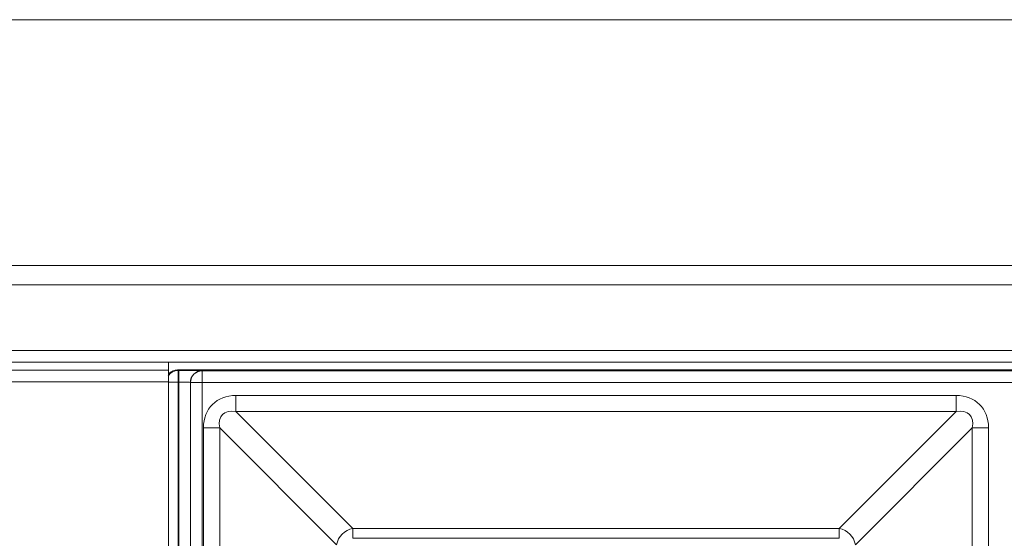
# Model space of a CAD drawing. Units: millimetres. Extents: x 25 to 1176, y 52 to 598.
# Drawn here: x 112 to 138, y 584 to 598 of the extents above; entities that cross this region are included whole.
import ezdxf

# ---------------------------------------------------------------- set-up
doc = ezdxf.new("R2010")
doc.units = ezdxf.units.MM
doc.layers.add('1', color=7, linetype='Continuous', true_color=0xffffff)

msp = doc.modelspace()

# ---------------------------------------------------------------- linework, layer by layer
at = {"layer": '1', "color": 251, "linetype": 'Continuous', "lineweight": 18}
for p, q in [((420.556, 597.833), (92.356, 597.833)), ((138.913, 588.783), (116.142, 588.783))]:
    msp.add_line(p, q, dxfattribs=at)
at = {"layer": '1', "color": 252, "linetype": 'Continuous', "lineweight": 18}
for p, q in [((411.706, 591.483), (101.206, 591.483)), ((411.706, 588.983), (101.206, 588.983))]:
    msp.add_line(p, q, dxfattribs=at)
at = {"layer": '1', "color": 252, "linetype": 'Continuous', "lineweight": 13}
for p, q in [((411.706, 590.983), (101.206, 590.983)), ((411.706, 589.283), (101.206, 589.283)), ((115.92, 588.683), (115.906, 588.683))]:
    msp.add_line(p, q, dxfattribs=at)
at = {"layer": '1', "color": 27, "linetype": 'Continuous', "lineweight": 18}
for p, q in [((115.906, 588.773), (115.906, 588.983)), ((101.206, 588.773), (115.906, 588.773)), ((115.906, 588.773), (115.906, 588.473)), ((115.906, 567.493), (115.906, 588.473))]:
    msp.add_line(p, q, dxfattribs=at)
at = {"layer": '1', "color": 251, "linetype": 'Continuous', "lineweight": 13}
for p, q in [((116.142, 588.783), (116.157, 588.767)), ((116.157, 588.767), (116.157, 588.467)), ((116.157, 588.767), (116.176, 588.767)), ((116.176, 588.767), (116.176, 588.467)), ((116.776, 588.762), (116.78, 588.759)), ((116.78, 588.759), (248.131, 588.759)), ((116.78, 588.759), (116.78, 588.459)), ((115.906, 588.467), (116.157, 588.467)), ((116.176, 588.467), (116.157, 588.467)), ((116.157, 588.467), (116.157, 567.499)), ((116.176, 567.499), (116.176, 588.467)), ((116.476, 588.462), (116.476, 567.504)), ((116.48, 588.459), (116.476, 588.462)), ((116.48, 588.459), (116.78, 588.459)), ((116.48, 567.507), (116.48, 588.459)), ((248.131, 588.459), (116.78, 588.459)), ((116.78, 588.459), (116.78, 567.507)), ((117.653, 588.124), (136.258, 588.124)), ((117.653, 588.124), (117.653, 587.705)), ((136.258, 588.124), (136.258, 587.705)), ((117.653, 587.705), (120.674, 584.683)), ((136.258, 587.705), (117.653, 587.705)), ((133.237, 584.683), (136.258, 587.705)), ((116.815, 568.68), (116.815, 587.286)), ((117.234, 587.286), (116.815, 587.286)), ((120.255, 584.265), (117.234, 587.286)), ((117.234, 587.286), (117.234, 568.68)), ((136.677, 587.286), (133.656, 584.265)), ((137.096, 587.286), (136.677, 587.286)), ((136.677, 568.68), (136.677, 587.286)), ((137.096, 587.286), (137.096, 568.68)), ((120.674, 584.683), (120.674, 584.432)), ((120.674, 584.683), (133.237, 584.683)), ((133.237, 584.683), (133.237, 584.432)), ((133.237, 584.432), (120.674, 584.432))]:
    msp.add_line(p, q, dxfattribs=at)
at = {"layer": '1', "color": 27, "linetype": 'Continuous', "lineweight": 13}
msp.add_line((101.206, 588.473), (115.906, 588.473), dxfattribs=at)
at = {"layer": '1', "color": 251, "linetype": 'Continuous', "lineweight": 13}
for centre, major_axis, ratio, start_param, end_param in [((116.157, 588.467), (-0.212, -0.212), 0.999924, 3.927029, 4.922865), ((116.176, 588.762), (0.6, 0), 0.008727, 0.008727, 1.570796), ((116.776, 588.462), (-0.212, -0.212), 0.999924, 3.927029, 5.497749), ((116.78, 588.459), (-0.212, -0.212), 0.999924, 3.927029, 5.497749), ((116.176, 588.462), (0.3, 0), 0.017454, 0.008727, 1.570796), ((118.008, 586.93), (-0.962, 0.962), 0.735379, 5.649108, 6.917263), ((135.903, 586.93), (-0.962, -0.962), 0.735379, 2.507515, 3.77567), ((118.008, 586.93), (0.702, -0.702), 0.503954, 2.507515, 3.77567), ((135.903, 586.93), (0.702, 0.702), 0.503954, 5.649108, 6.917263), ((120.745, 584.193), (0.354, 0.354), 0.985165, 0.936719, 2.204874), ((133.166, 584.193), (0.354, -0.354), 0.985165, 0.936719, 2.204874)]:
    msp.add_ellipse(centre, major_axis=major_axis, ratio=ratio, start_param=start_param, end_param=end_param, dxfattribs=at)
at = {"layer": '1', "color": 251, "linetype": 'Continuous', "lineweight": 18}
msp.add_ellipse((116.142, 588.483), major_axis=(-0.212, 0.212), ratio=0.999924, start_param=5.497825, end_param=6.338856, dxfattribs=at)

doc.saveas('drawing.dxf')
